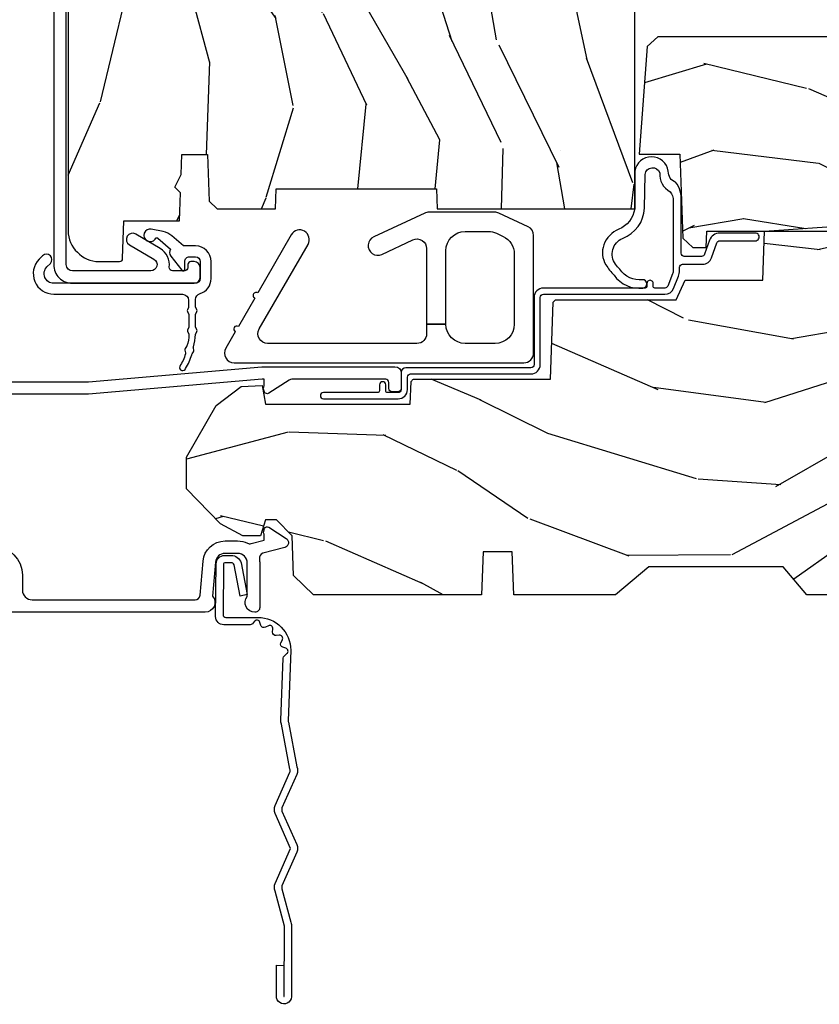
# Model space of a CAD drawing. Units: inches. Extents: x 3 to 196, y 2 to 54.
# Drawn here: x 41 to 43, y 33 to 36 of the extents above; entities that cross this region are included whole.
import ezdxf

# ---------------------------------------------------------------- set-up
doc = ezdxf.new("R2010")
doc.units = ezdxf.units.IN
doc.header["$MEASUREMENT"] = 0
doc.layers.add('ZP-ANNO-NPLT', color=7, linetype='Continuous', plot=False)
for name, color, linetype in [('ZP-SECT-ACCS', 165, 'Continuous'), ('ZP-SECT-ALUM', 63, 'Continuous'), ('ZP-SECT-HDWR', 53, 'Continuous'), ('ZP-SECT-WDHA', 11, 'Continuous'), ('ZP-SECT-WOOD', 104, 'Continuous'), ('ZP-SECT-WSTP', 40, 'Continuous')]:
    doc.layers.add(name, color=color, linetype=linetype)

# ---------------------------------------------------------------- blocks, each defined once
blk = doc.blocks.new('WIA- 42G7 Foldout Blue Fin CM')
at = {"layer": 'ZP-ANNO-NPLT'}
blk.add_point((0, 0), dxfattribs=at)
at = {"layer": 'ZP-SECT-ACCS'}
blk.add_lwpolyline([(1.279897535900091, 0.3237062745886874, -0.08026477305532967), (1.280711643961695, 0.3287449932782067), (1.307820092886686, 0.4718045562444217, 0.1615704533000932), (1.307820092895554, 0.4966832298093209), (1.259796169620472, 0.6042051741736998, -0.1615704533001526), (1.259796169620586, 0.614282611567063), (1.307820092890097, 0.7218045559357336, 0.1615704533000934), (1.307820092899078, 0.7466832295006327), (1.259796169623996, 0.8542051741736998, -0.1615704533001683), (1.25979616962411, 0.864282611567063), (1.288298125408687, 0.9718045562037787, 0.09588515595080674), (1.290232061560118, 0.9866912993722963), (1.290232061560118, 1.211730924466053, 1.001822893294183), (1.242329861484677, 1.208669619869937), (1.242091026473076, 1.109243892746264), (1.265540415659302, 1.110785368270768), (1.265779250670903, 1.210211095394442, -1.000001092557772), (1.266777097019258, 1.210276690097601), (1.26766570668417, 0.984243892818597), (1.237491890840488, 0.8716832295240806, 0.1615704531591201), (1.237491890838328, 0.8468045559797872), (1.287187674165239, 0.7342438926202703), (1.237491890843899, 0.6216832293403627, 0.1615704533000896), (1.237491890834917, 0.5968045557754635), (1.285515814109999, 0.4892826113181457, -0.1615704533001815), (1.285515814109885, 0.4792051739247825), (1.257932806052452, 0.3347153656176545, 0.08026477302403139), (1.25589753590009, 0.3221185688986452), (1.264023717936666, 0.1227633570440787, 0.2172493365759632), (1.267663679817034, 0.1150185480861694), (1.27562965541604, 0.1082036678498923, -0.5855599422155324), (1.272337917461371, 0.09086167467236805), (1.262121591379653, 0.08753293346410373, 0.4605097357481115), (1.25623583857886, 0.07332346922754596), (1.261025658436907, 0.06390384921891723, -0.6036618419643542), (1.250845082204606, 0.04920589315767643), (1.240635486966895, 0.0499758931055112, 0.4605097357324635), (1.229771802700569, 0.0389493201975597), (1.230580517889521, 0.02856486117957502, -0.5855599423039615), (1.21599026668504, 0.01862983043133681), (1.206412457752677, 0.02350008840136297, 0.4605097357400129), (1.192108303478975, 0.01732371994867776), (1.188929230434169, 0.007566744313891149, -0.585559942305764), (1.171647624304754, 0.003971420160723937), (1.164509083510168, 0.01231572553521687, 0.2159645946919557), (1.157305229165516, 0.01557950550525788), (1.072944098151382, 0.01546588923946501, 0.4142135623720373), (1.046563827131664, -0.01095535420381566), (1.048311620742254, -0.1804877326883911, 0.4141699716873529), (1.075575212501406, -0.2077227771637808), (1.096333919407357, -0.2077066690172273, 0.3300162725305506), (1.128174671648424, -0.1840838412381629), (1.147998076671939, -0.08142072862523264), (1.124956412266755, -0.07673885041990047), (1.105576807446084, -0.1772178192151443, -0.3300162725321485), (1.096315592607937, -0.1840887650235175), (1.075556885701928, -0.184104873170071, -0.3902962473333499), (1.071811620742267, -0.180487732688249), (1.070186487623701, -0.01706676771482307, -0.4142135623754232), (1.079201088958555, -0.008038165384164131), (1.182993663509038, -0.008052312421199304, 0.4142135623731925), (1.28778654206657, 0.09674312224601067)], format="xyb", close=True, dxfattribs=at)
blk = doc.blocks.new('CS ASR C M5 TR OG (11-16 IG) F S')
at = {"layer": 'ZP-SECT-WDHA'}
h = blk.add_hatch(dxfattribs=at)
h.set_pattern_fill('WOOD3', color=256, scale=2, angle=73, pattern_type=2)
h.set_pattern_definition([(68.23640000000003, (0.5829015660239953, 2.197897165961244), (-8.34477137446781, -20.45396798290167), [0.240832, -23.842358]), (84.3099, (0.6721968702767143, 2.421562873297919), (0.42636909446815, 8.235181511295936), [0.305942, -9.892097999999999]), (118, (0.702530096335753, 2.725996602370195), (-1.91261010378108, 0.5847435903937088), [0.226274, -2.602152]), (119.8476, (0.596300808137304, 2.92578483607992), (-20.50272857977592, 35.54768828883149), [0.4386339999999997, -43.42478999999996]), (85.9946, (0.3779947976459539, 3.306235208380105), (-1.437476743240215, -18.38297247813529), [0.2668339999999997, -26.41649399999998]), (73, (0.3966331555160849, 3.572416747213857), (-1.327866102480597, 2.497352921371545), [0.5, -1.5]), (63.53769999999998, (0.5428190078774513, 4.050569125195377), (-4.836323452587552, -8.978306718050995), [0.24331, -11.922214]), (67.28939999999999, (0.06649699780395579, 2.355777886511525), (-7.175302374271586, -16.6287403265194), [0.200998, -19.898754]), (73, (0.1440974338677634, 2.541191403609677), (-1.327866102480597, 2.497352921371545), [0.3, -1.7]), (101.3008, (0.231808945284584, 2.828082830398586), (-5.043499394239715, 24.54716094300748), [0.295296, -29.23435]), (125.125, (0.1739429226776714, 3.117654105610161), (7.224071108844608, -10.57415813511433), [0.45607, -22.347438]), (112.2894, (-0.08846271214665435, 3.490673250979995), (-6.054586024953074, 14.3993751268171), [0.2842539999999997, -28.14108799999998]), (79.3402, (-0.1962757931809982, 3.753687204141954), (2.76533439438243, 15.88561928555968), [0.362216, -17.748554]), (61.11129999999999, (-0.1292741697193343, 4.109651784477556), (-13.92425483963839, -25.02229161617255), [0.38833, -38.444646]), (66.29019999999998, (-0.5264119508931273, 2.537048343439622), (7.17528907757296, 16.62874768410003), [0.342344, -33.89214]), (76.3665, (-0.3887533810488719, 2.850497092278143), (7.443263674111081, 31.18650071420278), [0.340588, -33.718186]), (106.6901, (-0.3084730965624018, 3.181488143400031), (0.7431255040166724, -4.409962367830815), [0.360556, -6.850548]), (120.4896, (-0.4120225363381884, 3.526853911133486), (-15.19129255384614, 25.55825994297176), [0.325576, -32.232064]), (87.93140000000001, (-0.577213902730314, 3.807410166578812), (0.6943551067665528, 22.79293410148564), [0.310484, -30.737866]), (73, (-0.566006771790537, 4.117691329745544), (-1.327866102480597, 2.497352921371545), [0.24, -1.76]), (60.00539999999998, (-0.4958375626570799, 4.347204471176671), (9.087905524651106, 16.04400167334359), [0.266834, -26.416494]), (73, (1.089315639979525, 2.691399735052599), (-1.327866102480597, 2.497352921371545), [0, -2]), (296.1524000000001, (0.8842882905129805, 3.04687657813907), (-18.00538888531858, 36.87554735843706), [0.438634, -43.42479]), (279.5651, (-0.8349887401354543, 3.237890954259548), (1.327869099233074, -2.497352076502219), [0.1788859999999998, -4.293249999999994]), (261.1301, (-0.8052638324140489, 3.061492456927645), (-1.595852046107206, -12.0603996767767), [0.282842, -13.859292]), (229.8014, (-0.8488757194978973, 2.782032257069087), (-6.748938448303024, -8.393559450670804), [0.152316, -15.07923]), (99.56509999999996, (0.8842882905129805, 3.04687657813907), (-1.327869099233074, 2.497352076502219), [0.2236059999999999, -4.248529999999999]), (79.7098, (0.8471321558612246, 3.267374699803952), (-3.350093459302556, -17.79822734718652), [0.342344, -33.89214]), (62.87529999999996, (0.9082863452284329, 3.604213185020292), (15.67848221527704, 30.76012413734089), [0.568858, -56.31699200000001]), (62.69520000000001, (0.7932886123358642, 2.133575390922246), (5.421060729349783, 10.89091849633435), [0.223606, -22.137072]), (88.5241, (0.8958625776133857, 2.332267569045204), (-0.6943538178398221, -22.79293551970828), [0.37363, -36.989452]), (115.8789, (0.9054859157172679, 2.705774451664169), (15.34964888471387, -31.88084594068392), [0.3821, -37.827846]), (107.6952, (0.7387107564892474, 3.049556426561729), (-7.540852312839225, 23.21929303946757), [0.316228, -31.306548]), (82.4623, (0.6425925436438114, 3.350822569962212), (1.01111154669365, 10.14779136076372), [0.364966, -11.80056]), (66.41809999999998, (0.6904680719862135, 3.712634584392269), (-13.76583238823937, -31.34488541092399), [0.52345, -51.82156]), (64.86989999999992, (0.3151362343543447, 2.279761243283613), (-5.421068605812717, -10.89091361125097), [0.282842, -13.859292]), (84.3099, (0.4352525019152331, 2.535831706764352), (0.42636909446815, 8.235181511295936), [0.305942, -9.892097999999999]), (115.5104, (0.4655857279742719, 2.840265435836628), (12.69389479119331, -26.88614988798455), [0.325576, -32.232064]), (118, (0.3253678907958601, 3.13410035230676), (-1.91261010378108, 0.5847435903937088), [0.367696, -2.460732]), (90.35399999999994, (0.1527452974733841, 3.458756232085058), (0.04876202922805728, -27.20289793979688), [0.335262, -33.190848]), (69.63350000000003, (0.1506737673883549, 3.794010924465503), (-11.26852463519538, -30.01700107381327), [0.340588, -33.718186]), (55.89729999999997, (0.2692062421133485, 4.113307107398484), (11.58525502309056, 17.37187083675603), [0.27203, -26.930912]), (64.2538, (-0.1630161436271713, 2.425947095644979), (6.005821017315288, 12.80351945054413), [0.263058, -26.042834]), (87.93140000000001, (-0.04874731016073852, 2.66289146400646), (0.6943551067665528, 22.79293410148564), [0.310484, -30.737866]), (105.0054, (-0.03754017922096153, 2.973172627173192), (2.814114219735262, -11.31727641611973), [0.37736, -18.490604]), (122.8991, (-0.1352421849022925, 3.337664490025908), (18.43175097613515, -28.64036637139408), [0.49679, -49.18218]), (88.94539999999999, (-0.4050790466569687, 3.754783259728718), (-0.4263644116476313, -8.235181634652655), [0.291204, -14.269016]), (66.99100000000001, (-0.3997193498116474, 4.045938327776188), (7.760042155334039, 18.54135163249375), [0.3821, -37.827846]), (49.80139999999996, (-0.2503659117784842, 4.397639266853233), (6.748938448303026, 8.393559450670802), [0.152316, -15.07923]), (63.53769999999998, (-0.7367989972049926, 2.601370118478624), (-4.836323452587552, -8.978306718050995), [0.24331, -11.922214]), (83.00800000000001, (-0.6283775978330155, 2.819188391720843), (2.606951578708771, 22.20819262847393), [0.345254, -34.1801]), (110.4054, (-0.5863495035850654, 3.161874311031639), (-11.52445423798903, 30.71134915766887), [0.428018, -42.37385]), (102.0546, (1.177027151396345, 2.978291161841508), (-3.557234008732982, 15.72724097270063), [0.205912, -20.385348]), (83.7843, (1.134023582650133, 3.179663188387128), (-3.618064673815971, -32.35598179133584), [0.4275519999999997, -42.32756599999995]), (65.87499999999999, (1.180315318156641, 3.604700922269423), (-6.00581031409047, -12.80352490518391), [0.4837359999999999, -15.64078])])
edge = h.paths.add_edge_path()
edge.add_line((2.394000000000005, 2.696330473227196), (2.314999999999991, 2.696330473227196))
edge.add_arc((1.979560218673403, 2.414685514546679), 0.4379996913772642, 40.01779313827024, 85.4925177383559)
edge.add_arc((2.015161139434014, 2.866284113779217), 0.01499999999988598, 191.9999999982089, 265.49251773835675, ccw=False)
edge.add_line((2.000488925423021, 2.863165438417433), (1.985999999999969, 2.931330473227195))
edge.add_line((1.985999999999969, 2.931330473227195), (1.839916747977291, 2.931330473227195))
edge.add_line((1.839916747977291, 2.931330473227195), (1.837734864861261, 2.806330473227035))
edge.add_line((1.837734864861261, 2.806330473227035), (1.848251594580734, 2.203827431117595))
edge.add_arc((1.828254640677606, 2.203478382988848), 0.02000000000000015, -88.99999999999568, 1.0000000000042064, ccw=False)
edge.add_line((1.828603688806353, 2.18348142908572), (1.721756493037489, 2.181616404346176))
edge.add_line((1.721756493037489, 2.181616404346176), (1.623970562151086, 2.083830473226811))
edge.add_line((1.623970562151086, 2.083830473226811), (1.563970562151109, 2.083830473226811))
edge.add_line((1.563970562151109, 2.083830473226811), (1.540299201114337, 2.124830473226808))
edge.add_line((1.540299201114337, 2.124830473226808), (1.480299201114331, 2.124830473226812))
edge.add_line((1.480299201114331, 2.124830473226812), (1.456627840077559, 2.083830473226811))
edge.add_line((1.456627840077559, 2.083830473226811), (1.396627840077581, 2.083830473226811))
edge.add_line((1.396627840077581, 2.083830473226811), (1.296627836089925, 2.183830477214467))
edge.add_line((1.296627836089925, 2.183830477214467), (1.13733689460215, 2.183830477214471))
edge.add_arc((1.137336894602148, 2.203830477214473), 0.02000000000000224, 181.0000000000118, 270.0000000000045, ccw=False)
edge.add_line((1.117339940699019, 2.203481429085723), (1.117000779631461, 2.222911953632732))
edge.add_arc((1.097003825728334, 2.222562905503989), 0.01999999999999852, 0.9999999999915685, 59.99999999999756)
edge.add_line((1.107003825728334, 2.239883413579676), (1.094082335300001, 2.247343639556803))
edge.add_line((1.094082335300001, 2.247343639556803), (1.089369697588523, 2.517330473227201))
edge.add_line((1.089369697588523, 2.517330473227201), (1.073369697588518, 2.517330473227201))
edge.add_line((1.073369697588518, 2.517330473227201), (1.068970756399288, 2.643299667298514))
edge.add_line((1.068970756399288, 2.643299667298514), (1.042608426369114, 2.643299667298514))
edge.add_line((1.042608426369114, 2.643299667298514), (1.037118476505775, 2.78235829189541))
edge.add_arc((1.017134044533056, 2.781569318684321), 0.02000000000000091, 2.260828398295018, 90.00000000000318)
edge.add_line((1.017134044533055, 2.801569318684322), (0.9681609280672205, 2.801569318684319))
edge.add_arc((0.9681609280672229, 2.676569318684316), 0.1250000000000031, 90.00000000000105, 119.9999999999986)
edge.add_line((0.9056609280672241, 2.784822494157375), (0.6468716924216835, 2.635410459294047))
edge.add_arc((0.631371692421687, 2.662257246811363), 0.03099999999999702, 269.9999999997123, 299.99999999999574, ccw=False)
edge.add_line((0.6313716924215313, 2.631257246811366), (0.5819999999995531, 2.631257246811611))
edge.add_arc((0.5819999999995049, 2.621257246811612), 0.009999999999999343, 89.99999999972393, 180.0000000000331)
edge.add_line((0.5719999999995053, 2.621257246811606), (0.5719999999998997, 1.251162994699492))
edge.add_arc((0.6657499999999964, 1.251162994699524), 0.0937500000000967, 180.0000000000201, 227.1969592820906)
edge.add_arc((0.6708325214724737, 1.246080473227051), 0.09374999999991558, 222.8030407208322, 270.0000000000017)
edge.add_line((0.6708325214724766, 1.152330473227135), (0.7374418291857943, 1.152330473227053))
edge.add_arc((0.7374418291858076, 1.162330473227053), 0.009999999999999343, 269.9999999999237, 358.0000000000024)
edge.add_line((0.7474357374559979, 1.161981478260028), (0.7516733377372944, 1.283330473227046))
edge.add_line((0.7516733377372944, 1.283330473227046), (0.9305619184298237, 1.283330473227046))
edge.add_line((0.9305619184298237, 1.283330473227046), (0.9336913852897197, 1.372946679781606))
edge.add_line((0.9336913852897197, 1.372946679781606), (0.9150000422557127, 1.391638022770973))
edge.add_line((0.9150000422557127, 1.391638022770973), (0.9357674110146377, 1.432396278868445))
edge.add_line((0.9357674110146377, 1.432396278868445), (0.938000042255716, 1.496330473226987))
edge.add_line((0.938000042255716, 1.496330473226987), (1.02, 1.496330473226987))
edge.add_line((1.02, 1.496330473226987), (1.025238647130543, 1.346315243903181))
edge.add_line((1.025238647130543, 1.346315243903181), (1.051111134529318, 1.321330473227047))
edge.add_line((1.051111134529318, 1.321330473227047), (1.238731214132116, 1.321330473227047))
edge.add_line((1.238731214132116, 1.321330473227047), (1.241000000000547, 1.386300000000027))
edge.add_line((1.241000000000547, 1.386300000000027), (1.757000000000538, 1.386300000000027))
edge.add_line((1.757000000000538, 1.386300000000027), (1.759268785868972, 1.321330473227047))
edge.add_line((1.759268785868972, 1.321330473227047), (2.394000000000005, 1.321330473227047))
edge.add_line((2.394000000000005, 1.321330473227047), (2.394000000000005, 2.696330473227196))
h = blk.add_hatch(dxfattribs=at)
h.set_pattern_fill('WOOD3', color=256, scale=2, angle=163, pattern_type=2)
h.set_pattern_definition([(158.2364, (5.783562735192739, 0.778307892762033), (20.45396798290167, -8.344771374467806), [0.240832, -23.842358]), (174.3099, (5.559897027856067, 0.867603197014752), (-8.235181511295936, 0.4263690944681484), [0.305942, -9.892097999999999]), (208, (5.255463298783795, 0.8979364230737872), (-0.5847435903937085, -1.91261010378108), [0.226274, -2.602152]), (209.8476, (5.05567506507407, 0.7917071348753417), (-35.54768828883149, -20.50272857977593), [0.438634, -43.42479]), (175.9946, (4.675224692773881, 0.5734011243839916), (18.38297247813529, -1.437476743240211), [0.266834, -26.416494]), (163, (4.409043153940125, 0.5920394822541226), (-2.497352921371544, -1.327866102480598), [0.5, -1.5]), (153.5377, (3.930890775958609, 0.738225334615489), (8.978306718050995, -4.83632345258755), [0.24331, -11.922214]), (157.2894, (5.625682014642464, 0.2619033245419935), (16.62874032651941, -7.175302374271584), [0.200998, -19.898754]), (163, (5.440268497544309, 0.3395037606058011), (-2.497352921371544, -1.327866102480598), [0.3, -1.7]), (191.3008, (5.153377070755397, 0.4272152720226217), (-24.54716094300747, -5.043499394239721), [0.295296, -29.23435]), (215.125, (4.863805795543826, 0.3693492494157091), (10.57415813511433, 7.224071108844612), [0.45607, -22.347438]), (202.2894, (4.490786650173995, 0.1069436145913834), (-14.3993751268171, -6.054586024953077), [0.284254, -28.141088]), (169.3402, (4.227772697012028, -0.000869466442960487), (-15.88561928555968, 2.765334394382427), [0.362216, -17.748554]), (151.1113000000001, (3.871808116676426, 0.06613215701870345), (25.02229161617255, -13.92425483963839), [0.38833, -38.444646]), (156.2902000000001, (5.444411557714368, -0.3310056241550896), (-16.62874768410003, 7.175289077572956), [0.3423439999999996, -33.89213999999996]), (166.3665, (5.130962808875843, -0.1933470543108342), (-31.18650071420278, 7.443263674111074), [0.340588, -33.718186]), (196.6901, (4.799971757753958, -0.1130667698243641), (4.409962367830815, 0.7431255040166733), [0.360556, -6.850548]), (210.4896, (4.454605990020497, -0.2166162096001543), (-25.55825994297176, -15.19129255384614), [0.325576, -32.232064]), (177.9314, (4.174049734575171, -0.3818075759922763), (-22.79293410148565, 0.6943551067665474), [0.310484, -30.737866]), (163, (3.863768571408443, -0.3706004450525029), (-2.497352921371544, -1.327866102480598), [0.24, -1.76]), (150.0054, (3.634255429977316, -0.3004312359190422), (-16.04400167334359, 9.087905524651102), [0.266834, -26.416494]), (163, (5.290060166101391, 1.284721966717562), (-2.497352921371544, -1.327866102480598), [0, -2]), (26.15240000000003, (4.93458332301492, 1.079694617251018), (-36.87554735843706, -18.00538888531859), [0.4386339999999997, -43.42478999999996]), (9.565100000000033, (4.743568946894435, -0.6395824133974202), (2.497352076502218, 1.327869099233075), [0.178886, -4.29325]), (351.1301, (4.919967444226344, -0.6098575056760112), (12.0603996767767, -1.595852046107204), [0.282842, -13.859292]), (319.8014, (5.199427644084899, -0.6534693927598596), (8.393559450670804, -6.748938448303024), [0.152316, -15.07923]), (189.5651, (4.93458332301492, 1.079694617251018), (-2.497352076502219, -1.327869099233075), [0.2236059999999998, -4.248529999999995]), (169.7098, (4.714085201350038, 1.042538482599262), (17.79822734718652, -3.350093459302554), [0.342344, -33.89214]), (152.8753, (4.377246716133698, 1.103692671966471), (-30.7601241373409, 15.67848221527704), [0.568858, -56.31699200000001]), (152.6952, (5.847884510231744, 0.9886949390739019), (-10.89091849633435, 5.421060729349781), [0.2236059999999998, -22.13707199999998]), (178.5241, (5.649192332108782, 1.091268904351423), (22.79293551970828, -0.6943538178398185), [0.37363, -36.989452]), (205.8789, (5.275685449489821, 1.100892242455306), (31.88084594068392, 15.34964888471388), [0.3821, -37.827846]), (197.6952, (4.931903474592254, 0.9341170832272851), (-23.21929303946757, -7.540852312839229), [0.316228, -31.306548]), (172.4623, (4.630637331191771, 0.8379988703818491), (-10.14779136076372, 1.011111546693648), [0.364966, -11.80056]), (156.4181, (4.268825316761721, 0.8858743987242512), (31.344885410924, -13.76583238823937), [0.52345, -51.82156]), (154.8699, (5.701698657870374, 0.5105425610923859), (10.89091361125098, -5.421068605812716), [0.282842, -13.859292]), (174.3099, (5.445628194389634, 0.6306588286532708), (-8.235181511295936, 0.4263690944681484), [0.305942, -9.892097999999999]), (205.5104, (5.141194465317355, 0.6609920547123096), (26.88614988798455, 12.69389479119331), [0.3255759999999997, -32.23206399999996]), (208, (4.84735954884723, 0.5207742175338979), (-0.5847435903937085, -1.91261010378108), [0.367696, -2.460732]), (180.354, (4.522703669068925, 0.3481516242114218), (27.20289793979688, 0.04876202922806261), [0.335262, -33.190848]), (159.6335000000001, (4.187448976688479, 0.3460800941263926), (30.01700107381327, -11.26852463519537), [0.3405879999999997, -33.71818599999995]), (145.8973, (3.868152793755506, 0.4646125688513862), (-17.37187083675604, 11.58525502309056), [0.27203, -26.930912]), (154.2538, (5.555512805509004, 0.03239018311086639), (-12.80351945054413, 6.005821017315287), [0.2630579999999997, -26.04283399999998]), (177.9314, (5.318568437147526, 0.1466590165772992), (-22.79293410148565, 0.6943551067665474), [0.310484, -30.737866]), (195.0054, (5.008287273980798, 0.1578661475170762), (11.31727641611973, 2.814114219735264), [0.37736, -18.490604]), (212.8991, (4.643795411128075, 0.06016414183574526), (28.64036637139407, 18.43175097613516), [0.49679, -49.18218]), (178.9454, (4.226676641425264, -0.2096727199189345), (8.235181634652655, -0.4263644116476297), [0.291204, -14.269016]), (156.991, (3.935521573377798, -0.2043130230736097), (-18.54135163249375, 7.760042155334038), [0.3821, -37.827846]), (139.8014, (3.58382063430075, -0.05495958504045007), (-8.393559450670804, 6.748938448303025), [0.152316, -15.07923]), (153.5377, (5.380089782675363, -0.5413926704669549), (8.978306718050995, -4.83632345258755), [0.24331, -11.922214]), (173.008, (5.162271509433147, -0.4329712710949778), (-22.20819262847393, 2.606951578708767), [0.345254, -34.1801]), (200.4054, (4.819585590122351, -0.3909431768470313), (-30.71134915766887, -11.52445423798904), [0.4280179999999997, -42.37384999999995]), (192.0546, (5.003168739312478, 1.372433478134383), (-15.72724097270063, -3.557234008732985), [0.205912, -20.385348]), (173.7843, (4.801796712766858, 1.329429909388175), (32.35598179133584, -3.618064673815965), [0.4275519999999997, -42.32756599999995]), (155.8750000000001, (4.376758978884567, 1.375721644894679), (12.80352490518391, -6.005810314090468), [0.4837359999999996, -15.64077999999999])])
edge = h.paths.add_edge_path()
edge.add_line((3.659339590236584, 1.452292010455594), (3.6656704467444, 1.271000000000285))
edge.add_line((3.6656704467444, 1.271000000000285), (3.695561722910497, 1.177000000000291))
edge.add_line((3.695561722910497, 1.177000000000291), (4.162038591284897, 1.177000000000291))
edge.add_line((4.162038591284897, 1.177000000000291), (4.164832252844235, 1.257000000000289))
edge.add_line((4.164832252844235, 1.257000000000289), (4.222000000000037, 1.257000000000289))
edge.add_line((4.222000000000037, 1.257000000000289), (4.328000000000031, 1.250000000000284))
edge.add_line((4.328000000000031, 1.250000000000284), (4.328000000000031, 1.579046780798947))
edge.add_arc((4.268112598770122, 1.563000000002601), 0.06199999999998509, 14.99999999999388, 89.99999999999179)
edge.add_line((4.268112598770131, 1.625000000002586), (4.093999999999653, 1.625000000002586))
edge.add_line((4.093999999999653, 1.625000000002586), (3.655999999999551, 1.719000000001685))
edge.add_line((3.655999999999551, 1.719000000001685), (3.18700000000041, 1.719000000001685))
edge.add_line((3.18700000000041, 1.719000000001685), (3.183641887196927, 1.815163768795841))
edge.add_arc((3.12167965592172, 1.81300000000026), 0.06200000000002424, 2.000000000023512, 90.00000000002217)
edge.add_line((3.121679655921696, 1.875000000000284), (2.468000000000472, 1.875000000000284))
edge.add_line((2.468000000000472, 1.875000000000284), (2.434643665196177, 1.84408968317419))
edge.add_line((2.434643665196177, 1.84408968317419), (2.408203404988456, 1.497247282632387))
edge.add_line((2.408203404988456, 1.497247282632387), (2.539053547792662, 1.497247282632387))
edge.add_line((2.539053547792662, 1.497247282632387), (2.548456529542193, 1.227981115637888))
edge.add_line((2.548456529542193, 1.227981115637888), (2.580538413940019, 1.197000000000301))
edge.add_line((2.580538413940019, 1.197000000000301), (2.623980974583276, 1.197000000000301))
edge.add_line((2.623980974583276, 1.197000000000301), (2.625831775366294, 1.250000000000284))
edge.add_line((2.625831775366294, 1.250000000000284), (2.811480974583276, 1.250000000000284))
edge.add_line((2.811480974583276, 1.250000000000284), (3.089237540067586, 1.26900000000029))
edge.add_line((3.089237540067586, 1.26900000000029), (3.146024829274324, 1.26900000000029))
edge.add_line((3.146024829274324, 1.26900000000029), (3.149237540067588, 1.177000000000291))
edge.add_line((3.149237540067588, 1.177000000000291), (3.472508733728603, 1.177000000000291))
edge.add_line((3.472508733728603, 1.177000000000291), (3.535008733728603, 1.271000000000299))
edge.add_line((3.535008733728603, 1.271000000000299), (3.541339590236419, 1.452292010455594))
edge.add_line((3.541339590236419, 1.452292010455594), (3.659339590236584, 1.452292010455594))
h = blk.add_hatch(dxfattribs=at)
h.set_pattern_fill('WOOD3', color=256, scale=2, angle=163, style=0, pattern_type=2)
h.set_pattern_definition([(158.2364, (4.229829508301805, -0.6757319148462102), (20.45396798290167, -8.344771374467806), [0.240832, -23.842358]), (174.3099, (4.006163800965126, -0.5864366105934948), (-8.235181511295936, 0.4263690944681484), [0.305942, -9.892097999999999]), (208, (3.701730071892854, -0.5561033845344667), (-0.5847435903937085, -1.91261010378108), [0.226274, -2.602152]), (209.8476, (3.501941838183129, -0.6623326727329015), (-35.54768828883149, -20.50272857977593), [0.438634, -43.42479]), (175.9946, (3.12149146588294, -0.8806386832242623), (18.38297247813529, -1.437476743240211), [0.266834, -26.416494]), (163, (2.855309927049177, -0.8620003253541313), (-2.497352921371544, -1.327866102480598), [0.5, -1.5]), (153.5377, (2.377157549067675, -0.7158144729927614), (8.978306718050995, -4.83632345258755), [0.24331, -11.922214]), (157.2894, (4.071948787751523, -1.192136483066264), (16.62874032651941, -7.175302374271584), [0.200998, -19.898754]), (163, (3.886535270653368, -1.114536047002446), (-2.497352921371544, -1.327866102480598), [0.3, -1.7]), (191.3008, (3.599643843864456, -1.026824535585632), (-24.54716094300747, -5.043499394239721), [0.295296, -29.23435]), (215.125, (3.310072568652885, -1.084690558192534), (10.57415813511433, 7.224071108844612), [0.45607, -22.347438]), (202.2894, (2.937053423283061, -1.347096193016881), (-14.3993751268171, -6.054586024953077), [0.284254, -28.141088]), (169.3402, (2.674039470121087, -1.454909274051218), (-15.88561928555968, 2.765334394382427), [0.362216, -17.748554]), (151.1113000000001, (2.318074889785493, -1.387907650589554), (25.02229161617255, -13.92425483963839), [0.38833, -38.444646]), (156.2902000000001, (3.89067833082342, -1.785045431763344), (-16.62874768410003, 7.175289077572956), [0.3423439999999981, -33.89213999999977]), (166.3665, (3.577229581984909, -1.647386861919088), (-31.18650071420278, 7.443263674111074), [0.340588, -33.718186]), (196.6901, (3.246238530863025, -1.567106577432618), (4.409962367830815, 0.7431255040166733), [0.360556, -6.850548]), (210.4896, (2.900872763129556, -1.670656017208408), (-25.55825994297176, -15.19129255384614), [0.325576, -32.232064]), (177.9314, (2.620316507684237, -1.83584738360053), (-22.79293410148565, 0.6943551067665474), [0.310484, -30.737866]), (163, (2.310035344517502, -1.824640252660757), (-2.497352921371544, -1.327866102480598), [0.24, -1.76]), (150.0054, (2.080522203086375, -1.754471043527296), (-16.04400167334359, 9.087905524651102), [0.266834, -26.416494]), (163, (3.736326939210443, -0.1693178408906988), (-2.497352921371544, -1.327866102480598), [0, -2]), (26.15240000000003, (3.380850096123979, -0.3743451903572463), (-36.87554735843706, -18.00538888531859), [0.4386339999999982, -43.42478999999977]), (9.565100000000033, (3.189835720003487, -2.093622221005674), (2.497352076502218, 1.327869099233075), [0.178886, -4.29325]), (351.1301, (3.366234217335403, -2.063897313284272), (12.0603996767767, -1.595852046107204), [0.282842, -13.859292]), (319.8014, (3.645694417193965, -2.107509200368114), (8.393559450670804, -6.748938448303024), [0.152316, -15.07923]), (189.5651, (3.380850096123979, -0.3743451903572463), (-2.497352076502219, -1.327869099233075), [0.2236059999999991, -4.248529999999971]), (169.7098, (3.160351974459104, -0.4115013250089987), (17.79822734718652, -3.350093459302554), [0.342344, -33.89214]), (152.8753, (2.823513489242757, -0.3503471356417833), (-30.7601241373409, 15.67848221527704), [0.568858, -56.31699200000001]), (152.6952, (4.294151283340796, -0.4653448685343449), (-10.89091849633435, 5.421060729349781), [0.2236059999999991, -22.13707199999988]), (178.5241, (4.095459105217842, -0.3627709032568305), (22.79293551970828, -0.6943538178398185), [0.37363, -36.989452]), (205.8789, (3.721952222598873, -0.3531475651529377), (31.88084594068392, 15.34964888471388), [0.3821, -37.827846]), (197.6952, (3.37817024770132, -0.5199227243809617), (-23.21929303946757, -7.540852312839229), [0.316228, -31.306548]), (172.4623, (3.076904104300837, -0.6160409372264155), (-10.14779136076372, 1.011111546693648), [0.364966, -11.80056]), (156.4181, (2.71509208987078, -0.5681654088839991), (31.344885410924, -13.76583238823937), [0.52345, -51.82156]), (154.8699, (4.14796543097944, -0.9434972465158751), (10.89091361125098, -5.421068605812716), [0.282842, -13.859292]), (174.3099, (3.8918949674987, -0.8233809789549866), (-8.235181511295936, 0.4263690944681484), [0.305942, -9.892097999999999]), (205.5104, (3.587461238426414, -0.7930477528959443), (26.88614988798455, 12.69389479119331), [0.3255759999999982, -32.23206399999977]), (208, (3.293626321956282, -0.933265590074356), (-0.5847435903937085, -1.91261010378108), [0.367696, -2.460732]), (180.354, (2.968970442177977, -1.105888183396843), (27.20289793979688, 0.04876202922806261), [0.335262, -33.190848]), (159.6335000000001, (2.633715749797545, -1.107959713481861), (30.01700107381327, -11.26852463519537), [0.3405879999999982, -33.71818599999976]), (145.8973, (2.314419566864558, -0.9894272387568606), (-17.37187083675604, 11.58525502309056), [0.27203, -26.930912]), (154.2538, (4.001779578618056, -1.421649624497391), (-12.80351945054413, 6.005821017315287), [0.2630579999999982, -26.04283399999988]), (177.9314, (3.764835210256592, -1.307380791030965), (-22.79293410148565, 0.6943551067665474), [0.310484, -30.737866]), (195.0054, (3.454554047089857, -1.296173660091171), (11.31727641611973, 2.814114219735264), [0.37736, -18.490604]), (212.8991, (3.090062184237127, -1.393875665772512), (28.64036637139407, 18.43175097613516), [0.49679, -49.18218]), (178.9454, (2.67294341453433, -1.663712527527188), (8.235181634652655, -0.4263644116476297), [0.291204, -14.269016]), (156.991, (2.381788346486857, -1.658352830681864), (-18.54135163249375, 7.760042155334038), [0.3821, -37.827846]), (139.8014, (2.030087407409809, -1.508999392648704), (-8.393559450670804, 6.748938448303025), [0.152316, -15.07923]), (153.5377, (3.826356555784429, -1.995432478075209), (8.978306718050995, -4.83632345258755), [0.24331, -11.922214]), (173.008, (3.608538282542213, -1.887011078703232), (-22.20819262847393, 2.606951578708767), [0.345254, -34.1801]), (200.4054, (3.265852363231403, -1.844982984455285), (-30.71134915766887, -11.52445423798904), [0.4280179999999982, -42.37384999999976]), (192.0546, (3.44943551242153, -0.08160632947387114), (-15.72724097270063, -3.557234008732985), [0.205912, -20.385348]), (173.7843, (3.248063485875917, -0.1246098982200863), (32.35598179133584, -3.618064673815965), [0.4275519999999982, -42.32756599999976]), (155.8750000000001, (2.823025751993626, -0.07831816271357184), (12.80352490518391, -6.005810314090468), [0.4837359999999981, -15.64077999999994])])
edge = h.paths.add_edge_path()
edge.add_arc((4.389056198952261, 1.124999999998935), 0.1250000000010647, 25.150164125352717, 89.9999999994659, ccw=False)
edge.add_arc((5.181103620340652, 1.496868097944895), 0.7499999999977609, 205.1501641250364, 252.5716960266511)
edge.add_arc((4.937776250990185, 0.7217046584437274), 0.06245711824629191, -0.646440510502714, 72.58458679744979, ccw=False)
edge.add_line((5.000229394034463, 0.7210000000000178), (5.000250000001373, 0.03100000000000591))
edge.add_line((5.000250000001373, 0.03100000000000591), (4.969250000001381, 0))
edge.add_line((4.969250000001381, 0), (4.438250000001375, 0))
edge.add_line((4.438250000001375, 0), (4.434921417707614, 0.08099999900083787))
edge.add_line((4.434921417707614, 0.08099999900083787), (4.244000000000909, 0.08100000000000307))
edge.add_line((4.244000000000909, 0.08100000000000307), (4.23499999999909, 0.0969999999999942))
edge.add_line((4.23499999999909, 0.0969999999999942), (4.172000000000793, 0.0969999999999942))
edge.add_line((4.172000000000793, 0.0969999999999942), (4.162999999998959, 0.08100000000000307))
edge.add_line((4.162999999998959, 0.08100000000000307), (4.040350214322061, 0.08099999900083787))
edge.add_line((4.040350214322061, 0.08099999900083787), (3.962096613590205, 0.2959999999999781))
edge.add_line((3.962096613590205, 0.2959999999999781), (3.914403386412545, 0.2959999999999781))
edge.add_line((3.914403386412545, 0.2959999999999781), (3.836149785680703, 0.08099999900083787))
edge.add_line((3.836149785680703, 0.08099999900083787), (2.947282930714522, 0.08099999900083787))
edge.add_line((2.947282930714522, 0.08099999900083787), (2.87176396307072, 0.1709999999999781))
edge.add_line((2.87176396307072, 0.1709999999999781), (2.439507823335902, 0.1709999999999781))
edge.add_line((2.439507823335902, 0.1709999999999781), (2.332250000001608, 0.08100000000000307))
edge.add_line((2.332250000001608, 0.08100000000000307), (2.005069066192249, 0.08100000000000307))
edge.add_line((2.005069066192249, 0.08100000000000307), (2.000250000001273, 0.2189999999999799))
edge.add_line((2.000250000001273, 0.2189999999999799), (1.906250000002132, 0.2189999999999799))
edge.add_line((1.906250000002132, 0.2189999999999799), (1.901430933811156, 0.08100000000000307))
edge.add_line((1.901430933811156, 0.08100000000000307), (1.361160109751239, 0.08100000000000307))
edge.add_line((1.361160109751239, 0.08100000000000307), (1.29699634095445, 0.1429622312750354))
edge.add_line((1.29699634095445, 0.1429622312750354), (1.292560084317614, 0.2700000000009624))
edge.add_line((1.292560084317614, 0.2700000000009624), (1.242560084316523, 0.3216024576007754))
edge.add_line((1.242560084316523, 0.3216024576007754), (1.206605420733311, 0.3216024576007612))
edge.add_line((1.206605420733311, 0.3216024576007612), (1.191190997646601, 0.269999999999996))
edge.add_line((1.191190997646601, 0.269999999999996), (1.134131723421731, 0.2700000000000102))
edge.add_line((1.134131723421731, 0.2700000000000102), (1.061622111372657, 0.3086869719710847))
edge.add_line((1.061622111372657, 0.3086869719710847), (0.9532293940344658, 0.4220000000000255))
edge.add_line((0.9532293940344658, 0.4220000000000255), (0.9532293940344658, 0.5235500000000286))
edge.add_line((0.9532293940344658, 0.5235500000000286), (1.048250000002156, 0.6897999999999769))
edge.add_line((1.048250000002156, 0.6897999999999769), (1.128250000002154, 0.7502214903220619))
edge.add_line((1.128250000002154, 0.7502214903220619), (1.196532032304901, 0.7537999999999982))
edge.add_line((1.196532032304901, 0.7537999999999982), (1.207250000002148, 0.6937999999999676))
edge.add_line((1.207250000002148, 0.6937999999999676), (1.671750000002149, 0.6937999999999676))
edge.add_line((1.671750000002149, 0.6937999999999676), (1.675586249445672, 0.7669999999999533))
edge.add_arc((1.690678198063188, 0.7589080513824428), 0.01712444292530889, 118.19916483615191, 151.8008351638486, ccw=False)
edge.add_line((1.682586249445677, 0.7739999999999583), (2.123250000002145, 0.7739999999999583))
edge.add_line((2.123250000002145, 0.7739999999999583), (2.131910350836108, 1.021999999999949))
edge.add_line((2.131910350836108, 1.021999999999949), (2.138910350836113, 1.028999999999954))
edge.add_line((2.138910350836113, 1.028999999999954), (2.52767606590146, 1.028999999999954))
edge.add_line((2.52767606590146, 1.028999999999954), (2.556250000002208, 1.093000000000032))
edge.add_line((2.556250000002208, 1.093000000000032), (2.805767439191499, 1.093000000000004))
edge.add_line((2.805767439191499, 1.093000000000004), (2.811250000000967, 1.25))
edge.add_line((2.811250000000967, 1.25), (3.123684362372245, 1.25))
edge.add_line((3.123684362372245, 1.25), (3.129166923181714, 1.093000000000004))
edge.add_line((3.129166923181714, 1.093000000000004), (3.531485413592549, 1.093000000000004))
edge.add_line((3.531485413592549, 1.093000000000004), (3.533650501300457, 1.030999999999992))
edge.add_line((3.533650501300457, 1.030999999999992), (3.670684895338439, 1.030999999999992))
edge.add_line((3.670684895338439, 1.030999999999992), (3.677250000002786, 0.8430000000000035))
edge.add_line((3.677250000002786, 0.8430000000000035), (3.882229394034468, 0.8430000000000177))
edge.add_line((3.882229394034468, 0.8430000000000177), (3.882229394034468, 0.8330000000000268))
edge.add_line((3.882229394034468, 0.8330000000000268), (3.992229394034453, 0.8330000000000268))
edge.add_line((3.992229394034453, 0.8330000000000268), (3.992229394034453, 0.8430000000000177))
edge.add_line((3.992229394034453, 0.8430000000000177), (4.06725000000219, 0.8430000000000035))
edge.add_line((4.06725000000219, 0.8430000000000035), (4.073815104666522, 1.030999999999992))
edge.add_line((4.073815104666522, 1.030999999999992), (4.178805517824316, 1.030999999999992))
edge.add_line((4.178805517824316, 1.030999999999992), (4.185485413591181, 1.222287187078891))
edge.add_line((4.185485413591181, 1.222287187078891), (4.233485413591865, 1.25))
edge.add_line((4.233485413591865, 1.25), (4.389056198953426, 1.25))
at = {"layer": 'ZP-SECT-ALUM'}
for points in [[(0.5260000000000034, 2.720257193202158), (0.5260000000000105, 1.142330473227094, 0.4142135623730973), (0.5860000000000127, 1.082330473227096), (0.9770000000000074, 1.082330473227106, 0.4142135623730933), (0.997000000000007, 1.102330473227106), (0.997000000000007, 1.132330473084611, 0.4142135623730951), (0.9770000000475108, 1.152330473037104), (0.9670000000950125, 1.152330473037104, 0.4142135623729651), (0.9570000000950145, 1.142330473037102), (0.9570000000950145, 1.132330473084611, -0.4142135623728383), (0.9470000002375549, 1.122330473227141), (0.907401031332455, 1.122330473227095, -0.4568502517471218), (0.8975035981463613, 1.133759044655669, 0.3041143980152859), (0.8686183195843995, 1.194000497861332), (0.7897506271956658, 1.24055381477184, 1), (0.76941774682588, 1.206107131682348), (0.8482854392145995, 1.15955381477184, -0.7635064937496834), (0.8381189990297031, 1.122330473227095), (0.5860000000000198, 1.122330473227098, -0.4142135623730888), (0.5660000000000203, 1.142330473227098), (0.5659999999999918, 2.691257246809926, -0.4142135623741301)], [(0.110289780828424, 0.7656422509999459), (0.6372897808289792, 0.7656422509999459), (1.195289780828418, 0.813999999999993), (1.623257729217087, 0.8140000000000072, -0.4142135623730951), (1.643257729217098, 0.7939999999999969), (1.643257729217098, 0.7439999999999998, -0.4142135623730949), (1.633257729217107, 0.7340000000000089), (1.613257729217096, 0.7340000000000089, -0.4142135623731991), (1.603257729217106, 0.7439999999999998), (1.603257729217077, 0.76400000000001, 0.4142135623731015), (1.593257729217086, 0.7740000000000009), (1.291625826208232, 0.7740000000000009, 0.1449930994916204), (1.282911601647996, 0.7714187290871166), (1.217458971879225, 0.7289132943205345, -0.4318331073882776), (1.203315465557651, 0.7323643973235505), (1.199851214157277, 0.7452931595599495, -0.1392124696178829), (1.201051279057552, 0.748923809206957, 0.150084110672032), (1.202257729217095, 0.7528525214955124), (1.202257729217095, 0.7740000000000009), (1.196078005098812, 0.7740000000000009), (0.6380780050978316, 0.7256422509999254), (0.1192897808284386, 0.7256422509999396, 0.4142135623730951)], [(0.3322897808284182, 0.237000000000009, -0.4142135623730951), (0.4252897808284075, 0.1440000000000055), (0.4252897808284075, 0.09600000000001785, 0.4142135623729215), (0.4562897808284134, 0.06500000000002615), (0.9804446687903834, 0.06500000000002615, 0.388878731852959), (0.9963837839598426, 0.07960550811606026), (1.005971014771788, 0.189188057735123, -0.3888787318529566), (1.076700838336293, 0.2540000000000191), (1.117289780828415, 0.2540000000000191, -0.1163220917973886), (1.149013941006316, 0.2465183253952148, 0.1832627780160805), (1.160304152246923, 0.2453775009960282), (1.202556014036517, 0.2566988532412608), (1.202556014036517, 0.2743669520076821, 0.146005835310381), (1.201411537922425, 0.2782026840136353), (1.201272916269474, 0.278414300049036, -0.1576465563116275), (1.20013568900923, 0.2825685150407367), (1.203274673940896, 0.2942833662899602, -0.4538198225758265), (1.21775725669859, 0.2983867056794907), (1.273158802673336, 0.2624085210485987, -0.649407593197572), (1.268493953688548, 0.2329558237051828), (1.19870188241326, 0.2142550945688839, 0.3912097814678182), (1.187109064135981, 0.1958944824796021, -0.0456882255566395), (1.188289780828413, 0.1829999999999785), (1.188289780828413, 0.04000000000002046, -0.4222476712527851), (1.172879551341097, 0.02500561065707529, -0.6392693330848027), (1.148289780828421, 0.07562141687037638), (1.148289780828421, 0.1830000000000211, 0.4142135623730951), (1.117289780828415, 0.2140000000000271), (1.076700838336293, 0.2140000000000271, 0.388878731853015), (1.04581880269545, 0.1857018280252021), (1.036289780828426, 0.07678460969086132, -0.6500495232070402), (1.01328978082843, 0.02500000000003411), (0.2498416051627572, 0.02500000000003411, 0.1051042352656914)]]:
    blk.add_lwpolyline(points, format="xyb", dxfattribs=at)
at = {"layer": 'ZP-SECT-HDWR'}
blk.add_lwpolyline([(2.068967948388774, 0.8579999999999188), (2.068967948388774, 1.236226518252565, 0.2914734195860169), (2.051069114502752, 1.264322059650709), (1.957196579960737, 1.308095541398046, 0.1095178116831985), (1.944095413846753, 1.310999999999908), (1.731840482930693, 1.310999999999908, 0.1095178116832261), (1.718739316816709, 1.308095541398046), (1.554866782274757, 1.231680523579868, 1), (1.581069114502725, 1.175489440783593), (1.680866782274734, 1.222025857531719, -0.5486187866267318), (1.724967948388723, 1.193930316133574), (1.72496794838878, 0.9509999999998939), (1.786967948388678, 0.9509999999998939), (1.786967948388678, 1.186999999999898, -0.4142135623730951), (1.84896794838869, 1.24899999999991), (1.923477810221016, 1.24899999999991, -0.1095178116831353), (1.949680142448926, 1.243191082796187), (1.971170280616548, 1.233170066793804, -0.2914734195863603), (2.006967948388706, 1.176978983997515), (2.006967948388706, 0.9509999999999081, -0.4142135623730951), (1.944967948388694, 0.8889999999998963), (1.84896794838869, 0.8889999999998963, -0.4142135623730599), (1.786967948388678, 0.9509999999998939), (1.72496794838878, 0.9509999999998939), (1.724967948388723, 0.9199999999999022, -0.414213562373093), (1.693967948388718, 0.8889999999998963), (1.21335509845801, 0.8889999999998963, -0.5773502691895905), (1.186508310940667, 0.9354999999999052), (1.343547584160262, 1.207499999999897, 1), (1.289854009125634, 1.238499999999888), (1.182176739307124, 1.051997497853804, 1), (1.172176739307019, 1.034676989778163), (1.11967673930701, 0.9437443223807946, 1), (1.109676739307019, 0.926423814305096), (1.079121160871409, 0.8734999999998934, 0.5773502691894185), (1.105967948388752, 0.8269999999998987), (2.037967948388768, 0.8269999999998987, 0.4142135623731792)], format="xyb", close=True, dxfattribs=at)
at = {"layer": 'ZP-SECT-WOOD', "linetype": 'Continuous'}
blk.add_lwpolyline([(0.5719999999995053, 2.621257246811606), (0.5719999999998997, 1.251162994699492, 0.2088970376981512), (0.6020487272426642, 1.182379200466332, 0.2088970376849412), (0.6708325214724766, 1.152330473227135), (0.7374418291857943, 1.152330473227053, 0.4040262258355556), (0.7474357374559979, 1.161981478260028), (0.7516733377372944, 1.283330473227046), (0.9305619184298237, 1.283330473227046), (0.9336913852897197, 1.372946679781606), (0.9150000422557127, 1.391638022770973), (0.9357674110146377, 1.432396278868445), (0.938000042255716, 1.496330473226987), (1.02, 1.496330473226987), (1.025238647130543, 1.346315243903181), (1.051111134529318, 1.321330473227047), (1.238731214132116, 1.321330473227047), (1.241000000000547, 1.386300000000027), (1.757000000000538, 1.386300000000027), (1.759268785868972, 1.321330473227047), (2.394000000000005, 1.321330473227047), (2.394000000000005, 2.696330473227196)], format="xyb", dxfattribs=at)
blk.add_lwpolyline([(3.121679655921696, 1.875000000000284), (2.468000000000472, 1.875000000000284), (2.434643665196177, 1.84408968317419), (2.408203404988456, 1.497247282632387), (2.539053547792662, 1.497247282632387), (2.548456529542193, 1.227981115637888), (2.580538413940019, 1.197000000000301), (2.623980974583276, 1.197000000000301), (2.625831775366294, 1.250000000000284), (2.811480974583276, 1.250000000000284), (3.089237540067586, 1.26900000000029)], dxfattribs=at)
at = {"layer": 'ZP-SECT-WOOD'}
blk.add_lwpolyline([(3.836149785680703, 0.08099999900083787), (2.947282930714522, 0.08099999900083787), (2.87176396307072, 0.1709999999999781), (2.439507823335902, 0.1709999999999781), (2.332250000001608, 0.08100000000000307), (2.005069066192249, 0.08100000000000307), (2.000250000001273, 0.2189999999999799), (1.906250000002132, 0.2189999999999799), (1.901430933811156, 0.08100000000000307), (1.361160109751239, 0.08100000000000307), (1.29699634095445, 0.1429622312750354), (1.292560084317614, 0.2700000000009624), (1.242560084316523, 0.3216024576007754), (1.206605420733311, 0.3216024576007612), (1.191190997646601, 0.269999999999996), (1.134131723421731, 0.2700000000000102), (1.061622111372657, 0.3086869719710847), (0.9532293940344658, 0.4220000000000255), (0.9532293940344658, 0.5235500000000286), (1.048250000002156, 0.6897999999999769), (1.128250000002154, 0.7502214903220619), (1.196532032304901, 0.7537999999999982), (1.207250000002148, 0.6937999999999676), (1.207250000002148, 0.6937999999999676), (1.671750000002149, 0.6937999999999676), (1.675586249445672, 0.7669999999999533, -0.1476745997184199), (1.682586249445677, 0.7739999999999583), (2.123250000002145, 0.7739999999999583), (2.123250000002145, 0.7739999999999583), (2.131910350836108, 1.021999999999949), (2.138910350836113, 1.028999999999954), (2.52767606590146, 1.028999999999954), (2.556250000002208, 1.093000000000032), (2.805767439191499, 1.093000000000004), (2.811250000000967, 1.25), (3.123684362372245, 1.25)], format="xyb", dxfattribs=at)
at = {"layer": 'ZP-SECT-WSTP'}
for points in [[(2.518701550821028, 1.065761357682316), (2.534637527912373, 1.105204285077505, 0.09628904819740584), (2.538278335184025, 1.123934614748279), (2.538278335184028, 1.133999555484777, -0.414213562373095), (2.54827833518403, 1.143999555484775), (2.6127498651141, 1.143999555484783, 0.3173068635875491), (2.641014812173253, 1.163945065555232), (2.658234089919674, 1.212351496643194, -0.3173068635875563), (2.667655738939388, 1.219000000000008), (2.781778335183901, 1.219000000000008, 1), (2.781778335183894, 1.244000000000007), (2.667655738939388, 1.24400000000001, 0.3173068635874092), (2.634679967370385, 1.220730238251164), (2.618643360312412, 1.175648503356868, -0.3173068635874302), (2.609221711292697, 1.169000000000057), (2.553278335184014, 1.169000000000057, -0.4142135623730981), (2.543278335184013, 1.179000000000055), (2.543278335184016, 1.347536281416396, 0.1979388164627273), (2.525759844023369, 1.407133657346407, -0.3261480366771757), (2.502097582997621, 1.442397759690621, 0.8606373584737949), (2.394000000000005, 1.443081604140332), (2.394000000000005, 1.321330473227047, -0.260070553600852), (2.343001004826252, 1.25612825281021, 0.2103760057175233), (2.294904673884716, 1.206050601074473, 0.2295159402616589), (2.301405430909512, 1.141714955342245, 0.05728965268819922), (2.327520069886823, 1.108505820572393, 0.2764447456196528), (2.420447641042941, 1.067044804634563, 0.9999999200302474), (2.419109041566273, 1.094011591286502, -0.2961667821596382), (2.346607279047632, 1.127602820163808, -0.0342849126656665), (2.332479281871727, 1.143991289674986, -0.4901170425021313), (2.355192868535291, 1.226541757167915, 0.2948204834713635), (2.426000000000005, 1.324130917742053), (2.427329740764669, 1.4324005419206, -0.7801944098813143), (2.474861321885236, 1.4376887838378, 0.298994668143148), (2.507975211489281, 1.376827210138941, -0.1865397556193565), (2.518278335184, 1.347536267687651), (2.518278335184029, 1.123934614748283, -0.09628904819755324), (2.516093850821029, 1.112696416945806), (2.500157873729691, 1.07325348955062, -0.3057306814585581), (2.490886035184026, 1.066999555484777), (2.45927833518402, 1.066999555484767, -0.4142135623731794), (2.453278335184017, 1.072999555484767), (2.45327833518402, 1.081999555484774, 1), (2.433278335184021, 1.081999555484778), (2.433278335184021, 1.07299955548477, -0.4142135623730949), (2.42727833518402, 1.06699955548477), (2.100278335184029, 1.066999555484774, 0.4142135623730949), (2.070278335184032, 1.036999555484773), (2.070278335184028, 0.8209995554847787, -0.4142135623730951), (2.06027833518403, 0.8109995554847771), (1.658278335184029, 0.8109995554847806, 0.4142135623730946), (1.643278335184029, 0.7959995554847801), (1.643278335184032, 0.7409995554847413, -0.4142135623731047), (1.633278335184031, 0.7309995554847433), (1.599278335184028, 0.7309995554847397, -0.414213562373095), (1.593278335184028, 0.7369995554847399), (1.593278335184031, 0.7559995554847561, 1), (1.573278335184028, 0.7559995554847561), (1.573278335184028, 0.7369995554847399, -0.4142135623730675), (1.567278335184028, 0.7309995554847433), (1.393278335184029, 0.7309995554847433, 1), (1.393278335184025, 0.7109995554847437), (1.633278335184031, 0.7109995554847508, 0.4142135623730838), (1.663278335184032, 0.7409995554847484), (1.663278335184032, 0.7809995554847831, -0.4142135623730821), (1.67327833518403, 0.7909995554847811), (2.06027833518403, 0.7909995554847775, 0.4142135623730949), (2.090278335184031, 0.8209995554847751), (2.090278335184031, 1.036999555484783, -0.4142135623730951), (2.100278335184029, 1.046999555484781), (2.490886035184019, 1.046999555484778, 0.3057306814587932)], [(1.032000000000018, 1.097330473226872), (1.032000000000004, 1.152330473037132, 0.4142135623730005), (0.9820000000000064, 1.202330473037115), (0.9427006063492271, 1.202330473037115), (0.9059608427930641, 1.23482639264871, 0.1341041312229266), (0.8775967426322424, 1.248793313066557), (0.8396454263774906, 1.256129261137694, 1.781265665551232), (0.8515579613370434, 1.224165963860948), (0.8538731397044188, 1.227110202862207, -0.4312524422566613), (0.8611161368412965, 1.227764787799032), (0.9009898621759085, 1.192496913222012, 0.3078141180589984), (0.9024281546980788, 1.170049095779056), (0.9380537378393754, 1.124260128912638, 0.7140550770349227), (0.9470000000950165, 1.127330473227154), (0.9470000000950165, 1.152330473037114, -0.4142135623731054), (0.9620000000950135, 1.167330473037115), (0.9820000000000064, 1.167330473037115, -0.4142135623731016), (0.997000000000007, 1.152330473037114), (0.997000000000007, 1.09733047322711, -0.4142135623730886), (0.9820000000000064, 1.08233047322711), (0.5259999999999252, 1.082330473227106, -0.6681786379192843), (0.5040796897831399, 1.13525078344389), (0.5150350108955948, 1.146206104556342, 1), (0.4902862735540694, 1.170954841897871), (0.4793309524416145, 1.159999520785423, 0.6681786379193109), (0.5259999999999252, 1.04733047322711), (0.9394082474544092, 1.047330473227106, -0.4108510879426912), (0.9594069263857747, 1.027560344930613), (0.9596429531547059, 1.007026179568527, -0.11097200363216), (0.9590956788372722, 1.004452801053766), (0.9556597948060315, 0.9969725885491378, 0.2216946626418427), (0.9556889396812522, 0.9919012531551203), (0.9593582031384642, 0.9841491201952017, -0.1080640772899088), (0.9599346223311116, 0.9816511633159379), (0.9603786510093499, 0.943020975966455, -0.1109720036317589), (0.9598313766919162, 0.940447597451687), (0.9563973973729247, 0.9329715316680947, 0.2216946626429714), (0.9564265422481384, 0.9279001962740558), (0.96009380473701, 0.9201522908035784, -0.1201052776699205), (0.9606667215190541, 0.9173691096698349, -0.08072511123066606), (0.9543589586041108, 0.8816184212878646, -0.1109720036326144), (0.9533144908845657, 0.8792037011505123), (0.9484723693366739, 0.8725525634674156, 0.2216946626430466), (0.9474999061504192, 0.8675752542089938), (0.9495656500852476, 0.8592559059570348, -0.1531414840785083), (0.9493483799893561, 0.8556713102548343, -0.07304226930829673), (0.9309706012486387, 0.8150778723238012, 1), (0.9500663469300505, 0.8089309844609396, 0.06868961512832647), (0.9698522153519207, 0.8527554989223134, -0.1080640772888928), (0.9708834592308833, 0.8551025361436402), (0.9758045741292563, 0.8618621790852252, 0.2216946626429669), (0.9767770373155074, 0.866839488343647), (0.9748439780489377, 0.8746244770633034, -0.1564982748501301), (0.9750897733208888, 0.8782823960862309, 0.0560413258122559), (0.981999999999978, 0.9177841600464731, -0.108064077291474), (0.9825476706380023, 0.9202885770502398), (0.9860376711719354, 0.9278866057955355, 0.2216946626427818), (0.9860085262967218, 0.9329579411895708), (0.9825768155132231, 0.9402081914329585, -0.1109720036320755), (0.9819999999999851, 0.9427751098232733), (0.9819999999999851, 0.9817852169276193, -0.1080640772897484), (0.982547670638013, 0.9842896339313434), (0.986037671171939, 0.9918876626766071, 0.22169466264312), (0.9860085262967289, 0.9969589980706459), (0.9825768155132337, 1.004209248314034, -0.110972003632101), (0.9819999999999958, 1.006776166704348), (0.9819999999999958, 1.030248433902113, -0.3316792665693067), (0.9962857142857828, 1.049414730852131, 0.3316792665693234)]]:
    blk.add_lwpolyline(points, format="xyb", close=True, dxfattribs=at)

msp = doc.modelspace()

# ---------------------------------------------------------------- block references
msp.add_blockref('CS ASR C M5 TR OG (11-16 IG) F S', (40.50000000000001, 34.50003831944639))
at = {"yscale": -1}
msp.add_blockref('WIA- 42G7 Foldout Blue Fin CM', (40.50000000000001, 34.5), dxfattribs=at)

doc.saveas('drawing.dxf')
